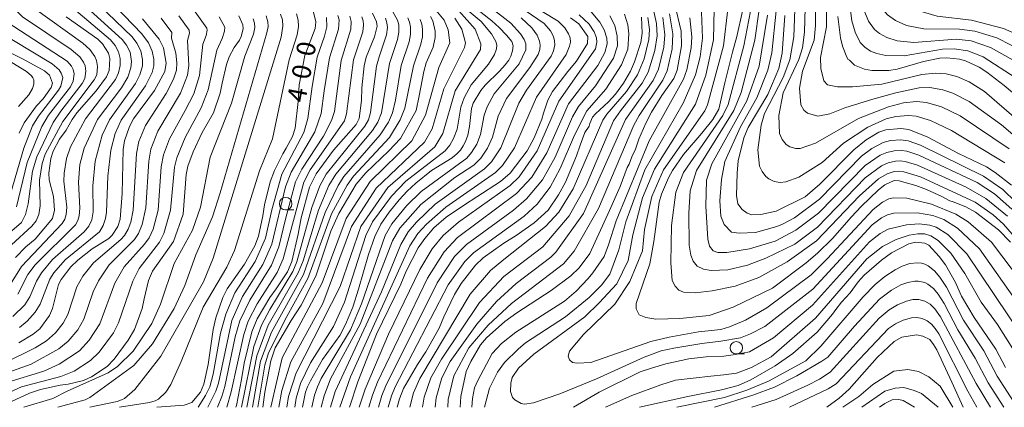
# Model space of a CAD drawing. Units: millimetres. Extents: x -64000 to -62322, y 28500 to 29792.
# Drawn here: x -63125 to -62927, y 28500 to 28578 of the extents above; entities that cross this region are included whole.
import ezdxf

# ---------------------------------------------------------------- set-up
doc = ezdxf.new("R2010")
doc.units = ezdxf.units.MM
for name, color, linetype, lineweight in [('633100_広葉樹林', 7, 'Continuous', 9), ('710100_等高線（計曲線）', 7, 'Continuous', 20), ('710107_等高線（計曲線）（注記）', 7, 'Continuous', 20), ('710200_等高線（主曲線）', 7, 'Continuous', 9)]:
    doc.layers.add(name, color=color, linetype=linetype, lineweight=lineweight)
doc.styles.add('Style-WORKING', font='txt')

msp = doc.modelspace()

# ---------------------------------------------------------------- linework, layer by layer
at = {"layer": '633100_広葉樹林'}
for p, q in [((-63071.765, 28539.599), (-63070.098, 28539.599)), ((-62981.288, 28510.694), (-62979.621, 28510.694))]:
    msp.add_line(p, q, dxfattribs=at)
for centre in [(-63071.765, 28540.849), (-62981.288, 28511.943)]:
    msp.add_circle(centre, 1.25, dxfattribs=at)
at = {"layer": '710100_等高線（計曲線）', "flags": 128}
for points in [[(-63035.24, 28581.35), (-63030.35, 28577.52), (-63028.93, 28576.22), (-63027.41, 28574.65), (-63026.37, 28573.37), (-63026.07, 28572.51), (-63026.2, 28571.5), (-63026.53, 28570.47), (-63026.97, 28569.63), (-63027.69, 28568.68), (-63028.84, 28567.41), (-63031.72, 28564.6), (-63032.58, 28563.57), (-63034.12, 28561.03), (-63034.46, 28559.97), (-63034.86, 28556.34), (-63035.22, 28554.58), (-63035.64, 28553.31), (-63036.1, 28552.43), (-63036.68, 28551.61), (-63037.3, 28550.92), (-63038.35, 28550.06), (-63042.48, 28547.54), (-63045.65, 28544.94), (-63047.34, 28543.39), (-63048.95, 28541.65), (-63050.95, 28539.16), (-63052.67, 28536.71), (-63053.86, 28534.28), (-63055.11, 28530.68), (-63057.12, 28523.67), (-63058.3, 28520.12), (-63059.72, 28516.6), (-63060.88, 28514.4), (-63064.34, 28509.58), (-63066.8, 28505.33), (-63067.4, 28504.09), (-63067.77, 28503.05), (-63068.37, 28500)], [(-62993.63, 28580.8), (-62992.38, 28575.48), (-62992.32, 28572.52), (-62993.14, 28567.62), (-62993.86, 28565.94), (-62996.23, 28562.54), (-62998.32, 28559.18), (-62999.45, 28557.03), (-63000.86, 28553.82), (-63001.54, 28551.82), (-63002.28, 28550.28), (-63002.82, 28548.81), (-63003.19, 28548.14), (-63004.64, 28544.33), (-63006.73, 28539.46), (-63010.72, 28530.86), (-63012.87, 28528), (-63014.54, 28526.37), (-63018.47, 28523.41), (-63025.38, 28518.97), (-63027.77, 28517.2), (-63031.43, 28513.96), (-63032.63, 28512.5), (-63034.62, 28509.22), (-63035.5, 28507.2), (-63036.62, 28502.17), (-63036.75, 28500)], [(-63126.82, 28501.18), (-63123.2, 28502.85), (-63120.99, 28503.58), (-63117.06, 28504.44), (-63115.46, 28504.64), (-63112.34, 28505.38), (-63110.72, 28506.08), (-63107.62, 28508.2), (-63106.18, 28509.65), (-63103.37, 28513.44), (-63102.13, 28515.63), (-63100.56, 28519.85), (-63100.19, 28521.76), (-63099.29, 28525.44), (-63098.5, 28527.29), (-63094.31, 28533.28), (-63092.35, 28538.75), (-63091.73, 28546.71), (-63091.41, 28548.39), (-63090.3, 28551.23), (-63088.5, 28555.11), (-63086.28, 28559.08), (-63084.88, 28563), (-63084.52, 28565.02), (-63083.66, 28568.8), (-63083.09, 28570.34), (-63082.11, 28572.2), (-63081.04, 28573.65), (-63080.69, 28574.38), (-63080.29, 28575.93), (-63080.34, 28576.71), (-63081.19, 28578.54)], [(-63126.01, 28530.07), (-63123.92, 28532.18), (-63122.04, 28533.76), (-63118.59, 28537.91), (-63118.16, 28539.57), (-63118.38, 28542.26), (-63119.24, 28545.66), (-63119.32, 28546.95), (-63118.9, 28549.89), (-63118.41, 28551.4), (-63117.17, 28553.78), (-63115.85, 28555.58), (-63114.62, 28557.77), (-63113.69, 28559.05), (-63109.83, 28563.49), (-63107.75, 28566.3), (-63107.18, 28567.59), (-63107.03, 28569.99), (-63107.36, 28571.08), (-63108.52, 28572.94), (-63109.49, 28573.86), (-63115.82, 28578.32)], [(-63100.51, 28577.91), (-63097.17, 28573.83), (-63096.32, 28572.15), (-63095.75, 28569.02), (-63096.02, 28567.37), (-63098.1, 28563.58), (-63102.31, 28557.87), (-63103.12, 28556.35), (-63104.13, 28553.46), (-63104.41, 28551.7), (-63104.58, 28542.89), (-63105.01, 28537.73), (-63105.48, 28536.29), (-63106.61, 28534.54), (-63107.28, 28533.89), (-63110.58, 28531.8), (-63113.51, 28529.55), (-63114.9, 28528.18), (-63116.86, 28525.66), (-63117.37, 28524.64), (-63118.55, 28519.81), (-63119.15, 28518.43), (-63121.11, 28515.77), (-63122.43, 28514.66), (-63125.36, 28512.96)], [(-63097.6, 28500), (-63092.13, 28500.41), (-63090.63, 28500.94), (-63088.87, 28503.06), (-63088.2, 28504.66), (-63087.34, 28508.59), (-63086.35, 28515.58), (-63085.81, 28517.96), (-63084.39, 28522.05), (-63083.51, 28523.74), (-63080.02, 28528.72), (-63077.93, 28532.39), (-63077.2, 28534.35), (-63076.33, 28538.44), (-63076, 28540.6), (-63074.87, 28545.22), (-63074.03, 28547.48), (-63072.35, 28550.87), (-63071.63, 28552.01), (-63070.37, 28554.35), (-63069.86, 28556.01), (-63069.27, 28561.33), (-63069.05, 28564.69), (-63067.93, 28570.56), (-63065.84, 28575.97), (-63065.68, 28577.3), (-63066.24, 28579.56)], [(-63054.35, 28579.05), (-63053.5, 28577.34), (-63053.4, 28576.44), (-63053.95, 28574.32), (-63055.61, 28570.23), (-63056.02, 28568.53), (-63056.45, 28564.06), (-63056.56, 28561.58), (-63057.03, 28557.91), (-63057.63, 28556.71), (-63062.18, 28551.6), (-63065.66, 28546.82), (-63066.95, 28544.17), (-63068.67, 28538), (-63069.25, 28534.71), (-63070.55, 28529.24), (-63071.41, 28527.2), (-63073.66, 28523.76), (-63074.96, 28522.03), (-63077.48, 28517.77), (-63078.55, 28515.11), (-63080.11, 28508.82), (-63080.64, 28505.55), (-63081.66, 28500.37), (-63081.8, 28500)], [(-63042.7, 28578.43), (-63042.2, 28577.54), (-63041.76, 28575.43), (-63041.77, 28574.22), (-63042.18, 28572.24), (-63043.54, 28569.11), (-63044.05, 28567.37), (-63044.94, 28562.47), (-63045.59, 28559.53), (-63048.68, 28553.92), (-63051.05, 28551.47), (-63055.65, 28547.05), (-63057.6, 28544.76), (-63061.12, 28538.86), (-63062.67, 28535.36), (-63065.69, 28526.3), (-63068.64, 28520.51), (-63070.67, 28517.42), (-63073.87, 28511.9), (-63074.77, 28509.34), (-63075.94, 28503.02), (-63076.34, 28500)], [(-63014.56, 28578.14), (-63012.91, 28576.92), (-63011.11, 28574.37), (-63011.16, 28572.97), (-63013.36, 28569.45), (-63015.14, 28567.38), (-63018.19, 28563.33), (-63019.11, 28561.59), (-63020.01, 28558.99), (-63020.32, 28557.83), (-63021.9, 28554.03), (-63023.28, 28551.46), (-63026.66, 28546.98), (-63028.6, 28545.32), (-63033.35, 28542.2), (-63035.88, 28540.65), (-63039.52, 28538.13), (-63042.02, 28536), (-63043.84, 28533.86), (-63045.14, 28531.96), (-63047.54, 28527.33), (-63048.64, 28524.69), (-63053.51, 28514.64), (-63057.28, 28505.14), (-63058.98, 28500)], [(-63000.33, 28578.27), (-63000.19, 28575.03), (-63000.47, 28573.21), (-63001.72, 28569.3), (-63002.54, 28567.46), (-63003.94, 28565.06), (-63005.56, 28562.79), (-63006.96, 28561.25), (-63009.57, 28558.89), (-63010.14, 28558.19), (-63010.72, 28556.92), (-63010.85, 28556.4), (-63011.67, 28555.16), (-63012.67, 28552.6), (-63013.36, 28550.42), (-63015.6, 28545.15), (-63016.98, 28542.63), (-63019.08, 28539.52), (-63021.86, 28537.01), (-63025.49, 28534.49), (-63027.94, 28532.96), (-63032.14, 28529.99), (-63033.66, 28528.52), (-63036.5, 28524.85), (-63037.89, 28522.63), (-63040.02, 28518.13), (-63040.92, 28515.9), (-63043.59, 28511.11), (-63045.32, 28508.58), (-63048.11, 28503.8), (-63048.92, 28501.71), (-63049.35, 28500)], [(-62980.07, 28579.45), (-62981.18, 28574.4), (-62982.07, 28571.23), (-62983.6, 28565.11), (-62984.81, 28559.8), (-62985.97, 28557.77), (-62988.19, 28554.99), (-62991.86, 28550.7), (-62994.1, 28547.5), (-62994.92, 28546.02), (-62996.32, 28542.77), (-62996.78, 28541.17), (-62997.88, 28533.27), (-62998.62, 28528.76), (-63001.4, 28520.82), (-63001.4, 28519.77), (-63000.8, 28518.53), (-62999.48, 28517.99), (-62997.42, 28517.67), (-62992.63, 28517.8), (-62986.72, 28518.4), (-62981.93, 28520.09), (-62974, 28523.89), (-62967.24, 28528.96), (-62964.97, 28530.9), (-62961.97, 28533.85), (-62958.18, 28538.23), (-62956.21, 28540.31), (-62952.72, 28543.65), (-62951.48, 28544.61), (-62949.59, 28545.47), (-62948.57, 28545.45), (-62945.22, 28544.49), (-62943.09, 28543.7), (-62940.02, 28542.31), (-62938.39, 28541.42), (-62937.74, 28541.24), (-62935.2, 28540.21), (-62933.25, 28539.15), (-62928.63, 28535.62), (-62926.22, 28533.14)], [(-62971.54, 28578.62), (-62972.1, 28571.02), (-62972.74, 28568), (-62974.97, 28562.75), (-62978.92, 28556.11), (-62979.8, 28554.08), (-62980.93, 28549.44), (-62981.12, 28546.97), (-62981.26, 28542.5), (-62980.95, 28540.83), (-62980.13, 28539.67), (-62979.14, 28538.95), (-62978.19, 28538.61), (-62976.38, 28538.68), (-62973.31, 28539.33), (-62967.47, 28542.25), (-62964.5, 28544.79), (-62957.7, 28551.63), (-62955.25, 28553.67), (-62952.67, 28555.21), (-62951.24, 28555.67), (-62948.26, 28555.94), (-62946.64, 28555.71), (-62942.84, 28554.18), (-62936.65, 28550.93), (-62931.09, 28548.22), (-62929.31, 28547.11), (-62926.07, 28544.57)], [(-62960.93, 28578.38), (-62960.37, 28574.15), (-62959.95, 28572.46), (-62959.12, 28570.23), (-62958.83, 28569.79), (-62958.59, 28569.66), (-62957.54, 28568.64), (-62955.56, 28567.81), (-62954.05, 28567.57), (-62950.69, 28567.57), (-62948.98, 28567.83), (-62943.7, 28569.36), (-62940.46, 28570.05), (-62939.03, 28570.1), (-62936.48, 28569.82), (-62935.26, 28569.48), (-62932.56, 28568.21), (-62931.01, 28567.22), (-62927.53, 28564.57), (-62925.84, 28563.14)], [(-63127.52, 28571.38), (-63124.49, 28569.87), (-63120.17, 28567.48), (-63119.19, 28566.63), (-63118.6, 28565.05), (-63118.81, 28564.15), (-63120.48, 28561.88), (-63121.77, 28560.47), (-63124.28, 28557.07), (-63125.29, 28555)], [(-63000.73, 28500), (-62991.04, 28502.18), (-62984.29, 28503.48), (-62980.9, 28504.36), (-62978.4, 28505.5), (-62973.47, 28508.31), (-62969.96, 28510.81), (-62965.06, 28515.07), (-62961.96, 28518.71), (-62961.34, 28519.64), (-62960.18, 28521.09), (-62958.43, 28522.97), (-62956.84, 28525.18), (-62955.6, 28526.48), (-62952.12, 28529.54), (-62950.12, 28530.99), (-62946.62, 28532.81), (-62945.31, 28533.1), (-62943.44, 28532.96), (-62942.66, 28532.51), (-62940.55, 28530.27), (-62939.27, 28528.57), (-62937.3, 28525.07), (-62936.05, 28522.32), (-62933.53, 28518.01), (-62929.2, 28511.69), (-62927.24, 28507.96)], [(-62963.12, 28500), (-62960.61, 28501.83), (-62958.62, 28503.66), (-62952.99, 28509.98), (-62949.61, 28513.19), (-62948.04, 28514.07), (-62945.1, 28514.53), (-62943.85, 28514.29), (-62942.43, 28513.6), (-62941.7, 28512.62), (-62941.04, 28511.56), (-62937.99, 28505.04), (-62935.77, 28500)]]:
    msp.add_lwpolyline(points, dxfattribs=at)
at = {"layer": '710200_等高線（主曲線）', "flags": 128}
for points in [[(-62923.2, 28571.19), (-62928.97, 28574.09), (-62933.42, 28575.49), (-62936.47, 28575.84), (-62943.65, 28575.92), (-62947.12, 28576.62), (-62949.3, 28577.58), (-62950.92, 28578.73), (-62952.41, 28580.49), (-62953.09, 28581.72), (-62954.89, 28587.2), (-62957.15, 28604.74), (-62957.05, 28608.23), (-62956.34, 28611.19), (-62953.04, 28618.86), (-62951.02, 28627.01), (-62949.23, 28638.04), (-62949.03, 28642.87), (-62946.69, 28647.84), (-62945.6, 28649.16), (-62944.83, 28649.62), (-62943.92, 28649.85), (-62938.57, 28649.8), (-62922.74, 28650.16)], [(-62921.31, 28573.21), (-62927.67, 28576.02), (-62934.1, 28577.7), (-62940.99, 28578.46), (-62944.82, 28579.61), (-62948.02, 28581.45), (-62949.91, 28583.11), (-62950.67, 28584.16), (-62952.85, 28589.04), (-62954.5, 28597.83), (-62955.35, 28605.6), (-62955.14, 28608.94), (-62954.07, 28612.55), (-62951.23, 28619.61), (-62949.79, 28625.24), (-62948.4, 28632.75), (-62945.92, 28641.33), (-62945.52, 28642.07), (-62941.76, 28645.66), (-62940.65, 28646.19), (-62916.25, 28647.63)], [(-63130.93, 28528.87), (-63122.73, 28536.33), (-63121.87, 28537.42), (-63121.32, 28538.67), (-63121.02, 28540.45), (-63121.16, 28545.56), (-63120.64, 28548.92), (-63120.04, 28550.77), (-63116.52, 28557.35), (-63110.21, 28565.69), (-63109.68, 28566.73), (-63109.54, 28568.4), (-63109.72, 28569.6), (-63110.05, 28570.39), (-63111.11, 28571.81), (-63112.47, 28573.04), (-63122.19, 28580.02), (-63124.41, 28582.33), (-63126.51, 28585.89)], [(-62919.72, 28549.59), (-62928.06, 28556.66), (-62934.53, 28561.37), (-62937.83, 28563.04), (-62939.85, 28563.71), (-62942.46, 28564.13), (-62944.57, 28564.09), (-62949.28, 28563.08), (-62953.88, 28561.81), (-62959.51, 28560.08), (-62962.49, 28558.86), (-62964.92, 28558.44), (-62967.01, 28559), (-62967.71, 28559.59), (-62968.31, 28560.65), (-62968.63, 28564.02), (-62967.98, 28567.41), (-62965.68, 28573.67), (-62965.38, 28576.61), (-62965.35, 28585.9)], [(-62963.26, 28587.06), (-62963.19, 28576.32), (-62964.42, 28570.18), (-62964.32, 28567.97), (-62963.71, 28565.49), (-62962.98, 28564.7), (-62960.97, 28564.27), (-62957.93, 28564.27), (-62952.04, 28564.82), (-62944.04, 28566.76), (-62941.33, 28567.05), (-62939.16, 28566.89), (-62937.04, 28566.38), (-62934.52, 28565.28), (-62931.44, 28563.36), (-62918.12, 28551.83)], [(-63109.61, 28584.3), (-63100.62, 28574.91), (-63099.3, 28573.15), (-63098.54, 28571.48), (-63098.22, 28569.85), (-63098.24, 28568.52), (-63098.58, 28567.16), (-63099.88, 28564.5), (-63104.77, 28557.61), (-63106.02, 28554.92), (-63106.89, 28551.6), (-63107.44, 28546.38), (-63107.72, 28539.12), (-63107.9, 28537.87), (-63108.39, 28536.46), (-63109.16, 28535.23), (-63116.03, 28529.57), (-63118.33, 28526.96), (-63119.14, 28525.72), (-63121.06, 28520.69), (-63122.06, 28519.06), (-63123.67, 28517.25), (-63125.19, 28516.01)], [(-63062.73, 28500), (-63061.84, 28503.14), (-63052.53, 28523.15), (-63048.67, 28532.68), (-63047.16, 28535.19), (-63045.52, 28537.16), (-63041.74, 28540.77), (-63031.83, 28547.83), (-63030.42, 28549.23), (-63028.54, 28552.06), (-63024.92, 28561.01), (-63023.39, 28563.61), (-63018.46, 28570.44), (-63017.99, 28571.49), (-63017.73, 28572.74), (-63017.76, 28573.55), (-63017.98, 28574.36), (-63018.62, 28575.55), (-63019.85, 28577.01), (-63030.02, 28584.05)], [(-62925.1, 28566.01), (-62931.75, 28570.33), (-62934.81, 28571.49), (-62937.56, 28571.92), (-62939.87, 28571.85), (-62947.58, 28570.5), (-62951.26, 28570.57), (-62953.06, 28570.95), (-62954.33, 28571.48), (-62955.48, 28572.24), (-62956.41, 28573.22), (-62957.42, 28575.24), (-62958.1, 28577.55), (-62959.12, 28585.34)], [(-63117.75, 28582.94), (-63106.96, 28573.7), (-63105.99, 28572.56), (-63105.32, 28571.29), (-63104.97, 28569.96), (-63104.99, 28568.55), (-63105.32, 28567.13), (-63105.92, 28565.79), (-63111.95, 28557.87), (-63114.97, 28552.23), (-63115.79, 28549.92), (-63116.25, 28546.98), (-63116.27, 28545.35), (-63115.69, 28540.14), (-63115.84, 28538.65), (-63116.13, 28537.73), (-63116.6, 28536.88), (-63124.83, 28528.27), (-63127.66, 28523.64)], [(-63110.91, 28582.32), (-63102.59, 28574.3), (-63101.63, 28573.08), (-63100.81, 28571.5), (-63100.48, 28569.77), (-63100.52, 28568.52), (-63101.03, 28566.7), (-63101.89, 28564.93), (-63107.14, 28557.68), (-63108.62, 28554.57), (-63110.01, 28549.41), (-63110.45, 28544.44), (-63110.44, 28539.21), (-63110.71, 28537.64), (-63111.29, 28536.32), (-63112.19, 28535.18), (-63118.54, 28529.66), (-63120.79, 28527), (-63121.78, 28525.29), (-63123.1, 28522.13), (-63124.13, 28520.55), (-63126.53, 28518.23)], [(-63114.59, 28582.88), (-63104.59, 28573.79), (-63103.69, 28572.62), (-63102.98, 28571.22), (-63102.71, 28569.39), (-63102.85, 28568.08), (-63103.46, 28566.24), (-63104.72, 28564.12), (-63109.53, 28557.77), (-63112.19, 28552), (-63113.07, 28548.69), (-63113.37, 28545.19), (-63113.08, 28539.97), (-63113.24, 28538.39), (-63113.51, 28537.46), (-63113.95, 28536.6), (-63122.03, 28528.6), (-63123.52, 28526.62), (-63125.52, 28522.69)], [(-63069.89, 28500), (-63069.65, 28501.83), (-63068.76, 28504.8), (-63066.76, 28508.9), (-63062.14, 28516.21), (-63059.98, 28521.1), (-63055.67, 28534.45), (-63054.3, 28537.22), (-63050.52, 28542.37), (-63047.63, 28545.34), (-63039.72, 28551.48), (-63038.77, 28552.62), (-63038.04, 28553.92), (-63037.35, 28555.79), (-63036.58, 28560.21), (-63035.94, 28562.09), (-63034.49, 28564.68), (-63031.02, 28568.86), (-63029.81, 28570.78), (-63029.44, 28571.89), (-63029.4, 28572.66), (-63029.59, 28573.42), (-63030.47, 28574.94), (-63032.49, 28577.42), (-63039.28, 28583.1)], [(-63034.29, 28583.15), (-63026.54, 28577.06), (-63024.59, 28574.91), (-63023.85, 28573.76), (-63023.56, 28572.95), (-63023.52, 28571.72), (-63024.89, 28568.92), (-63029.9, 28562.87), (-63031.34, 28560.29), (-63031.9, 28558.59), (-63032.68, 28554.73), (-63033.41, 28552.77), (-63034.42, 28551.1), (-63035.41, 28550.01), (-63044.59, 28543.29), (-63047.5, 28540.41), (-63050.44, 28536.8), (-63051.8, 28534.48), (-63056.55, 28520.74), (-63058.77, 28515.53), (-63064.61, 28505.8), (-63065.38, 28504.13), (-63065.97, 28502.41), (-63066.49, 28500)], [(-63027.37, 28583.75), (-63017.03, 28577.46), (-63015.7, 28576.1), (-63014.97, 28574.92), (-63014.67, 28574.09), (-63014.6, 28573.26), (-63014.75, 28572.43), (-63015.43, 28570.79), (-63021.42, 28562.25), (-63025.8, 28552.07), (-63028.26, 28548.48), (-63029.61, 28547.1), (-63039.59, 28540.17), (-63043.51, 28536.75), (-63045.21, 28534.86), (-63046.81, 28532.42), (-63058.75, 28506.13), (-63060.92, 28500)], [(-62926.49, 28551.87), (-62936.36, 28558.49), (-62940.09, 28560.29), (-62943.09, 28561.12), (-62945.12, 28561.34), (-62947.7, 28561.09), (-62950.74, 28560.31), (-62956.76, 28557.96), (-62965.36, 28553.02), (-62968.45, 28551.94), (-62969.34, 28551.89), (-62970.52, 28552.23), (-62971.31, 28552.74), (-62972.1, 28553.74), (-62972.59, 28554.94), (-62972.78, 28558.54), (-62971.86, 28563.06), (-62968.76, 28569.77), (-62968, 28572.11), (-62967.59, 28575.25), (-62967.42, 28582.64)], [(-63131.99, 28530.96), (-63124.77, 28537.08), (-63123.97, 28538.66), (-63123.46, 28540.8), (-63122.6, 28547.37), (-63121.72, 28550.25), (-63118.45, 28557.11), (-63116.89, 28559.43), (-63112.64, 28564.94), (-63112.08, 28565.98), (-63111.88, 28567.45), (-63112.03, 28568.48), (-63112.32, 28569.23), (-63113.1, 28570.29), (-63114.82, 28571.81), (-63124.57, 28578.34), (-63127.3, 28580.92)], [(-63042.31, 28580.48), (-63039.91, 28577.66), (-63039.11, 28575.75), (-63038.82, 28573.14), (-63041, 28568.14), (-63043.7, 28558.64), (-63046.46, 28553.44), (-63054.78, 28545.29), (-63059.61, 28537.91), (-63064.44, 28525), (-63072.45, 28509.95), (-63074.73, 28500)], [(-62985.73, 28579.91), (-62985.88, 28573.74), (-62987.38, 28566.62), (-62989.48, 28560.82), (-62997.69, 28547.78), (-63000.11, 28542.04), (-63002.09, 28534.57), (-63003, 28529.47), (-63005.26, 28524.78), (-63008.8, 28520.94), (-63011.68, 28518.14), (-63021.93, 28510.63), (-63024.99, 28507.86), (-63026.29, 28506.01), (-63026.59, 28504.85), (-63026.62, 28503.15), (-63026.23, 28501.98), (-63025.77, 28501.48), (-63024.5, 28500.77), (-63023.79, 28500.6), (-63022, 28500.89), (-63016.71, 28502.67), (-63009.34, 28505.68), (-62999.81, 28510.09), (-62996.37, 28511.31), (-62993.81, 28511.88), (-62988.2, 28512.82), (-62984.4, 28513.24), (-62980.44, 28513.96), (-62978.47, 28514.76), (-62975.59, 28516.23), (-62965.93, 28523.72), (-62954.02, 28536.6), (-62952.14, 28538.02), (-62950.92, 28538.64), (-62949.65, 28538.97), (-62944.88, 28539.01), (-62941.82, 28538.47), (-62939.64, 28537.67), (-62936.85, 28535.97), (-62932.47, 28531.77), (-62924.47, 28520.48)], [(-62924.06, 28525.15), (-62930.07, 28533.12), (-62934.73, 28537.24), (-62937.23, 28538.77), (-62942.1, 28540.77), (-62947.05, 28541.93), (-62949.79, 28542.04), (-62950.67, 28541.79), (-62951.94, 28541.15), (-62953.84, 28539.66), (-62963.03, 28529.76), (-62966.26, 28526.6), (-62975.15, 28519.94), (-62979.47, 28517.47), (-62982.67, 28516.14), (-62984.38, 28515.59), (-62988.86, 28515.11), (-62994.75, 28514.1), (-62998.42, 28513.17), (-63010.52, 28509.02), (-63013.21, 28508.84), (-63014.17, 28508.99), (-63014.8, 28509.52), (-63015.02, 28510.23), (-63014.8, 28511.28), (-63011.97, 28514.63), (-63005.69, 28520.7), (-63002.67, 28525.21), (-63000.15, 28531.38), (-62999.69, 28535.67), (-62998.22, 28542.28), (-62995.89, 28547.62), (-62987.61, 28559.5), (-62987.04, 28560.7), (-62983.89, 28572.55), (-62982.96, 28579.9)], [(-62927.39, 28549.07), (-62938.06, 28555.51), (-62942.27, 28557.51), (-62945.21, 28558.39), (-62946.71, 28558.57), (-62949.23, 28558.36), (-62951.21, 28557.87), (-62954.86, 28556.18), (-62959.78, 28553.02), (-62964.04, 28549.14), (-62968.73, 28546.2), (-62971.35, 28545.24), (-62972.51, 28545.1), (-62973.67, 28545.32), (-62974.75, 28545.82), (-62975.36, 28546.33), (-62976.09, 28547.29), (-62976.61, 28548.4), (-62976.98, 28551.66), (-62976.33, 28556.57), (-62975.64, 28558.96), (-62971.91, 28566.14), (-62970.53, 28569.74), (-62969.77, 28574.3), (-62969.5, 28581.58)], [(-63131.16, 28505.69), (-63122.85, 28508.65), (-63117.31, 28511.71), (-63115.4, 28513.29), (-63113.52, 28515.54), (-63112.27, 28517.69), (-63110.41, 28523.18), (-63109.34, 28525.39), (-63107.21, 28528.55), (-63102.11, 28533.64), (-63101.28, 28534.88), (-63100.54, 28536.68), (-63099.84, 28540.03), (-63099.26, 28549.35), (-63098.8, 28551.76), (-63097.4, 28555.42), (-63092.89, 28563.01), (-63091.46, 28566.64), (-63091.2, 28568.55), (-63091.49, 28573.62), (-63091.06, 28575.04), (-63091.11, 28575.63), (-63093.18, 28578.53)], [(-63128.85, 28502.24), (-63124.8, 28504.1), (-63116.88, 28506.18), (-63114.21, 28507.28), (-63110.95, 28509.38), (-63109.2, 28511.03), (-63106.31, 28514.91), (-63105.31, 28516.93), (-63102.47, 28525.29), (-63101.18, 28527.83), (-63097.1, 28533.16), (-63096.23, 28534.88), (-63094.86, 28539.52), (-63094.1, 28548.2), (-63093.62, 28550.08), (-63091.92, 28554.14), (-63088.76, 28560.06), (-63087.32, 28563.68), (-63085.58, 28571.63), (-63084.53, 28574), (-63084.02, 28575.49), (-63083.98, 28576.29), (-63085.12, 28578.32)], [(-63128.11, 28508.95), (-63122.05, 28511.94), (-63119.81, 28513.31), (-63117.97, 28514.93), (-63116.45, 28516.87), (-63115.5, 28518.64), (-63113.69, 28524.19), (-63112.46, 28526.34), (-63110.33, 28528.98), (-63104.87, 28533.66), (-63104.14, 28534.49), (-63103.38, 28535.75), (-63102.86, 28537.12), (-63102.41, 28539.54), (-63101.74, 28550.92), (-63101.21, 28553.32), (-63099.9, 28556.53), (-63095.75, 28562.93), (-63094.25, 28565.8), (-63093.68, 28567.66), (-63093.58, 28569.11), (-63093.78, 28571.03), (-63094.65, 28574.08), (-63094.6, 28575.22), (-63096.74, 28578.06)], [(-63127.77, 28504.97), (-63120.32, 28507.22), (-63117.22, 28508.62), (-63113.18, 28511.33), (-63111.19, 28513.45), (-63109.05, 28516.74), (-63106.03, 28524.88), (-63104.17, 28528.17), (-63100.12, 28532.74), (-63099.18, 28534.02), (-63098.37, 28535.77), (-63097.39, 28539.53), (-63096.75, 28548.22), (-63096.27, 28550.68), (-63095.08, 28553.88), (-63091.93, 28559.57), (-63090.23, 28562.88), (-63089.04, 28566.57), (-63088.42, 28572.83), (-63087.73, 28574.57), (-63087.51, 28575.63), (-63087.6, 28576.07), (-63089.96, 28579.36)], [(-63078.26, 28577.93), (-63078.03, 28577.06), (-63077.98, 28576.18), (-63078.23, 28574.87), (-63079.99, 28570.44), (-63082.64, 28561.04), (-63086.95, 28550.17), (-63088.88, 28540.15), (-63090.49, 28535.53), (-63094.15, 28528.83), (-63096.86, 28520.7), (-63098.65, 28516.83), (-63102.38, 28511.26), (-63105.51, 28508.18), (-63107.38, 28506.9), (-63115.66, 28503.21), (-63118.52, 28501.76), (-63124.31, 28500)], [(-63117.48, 28500), (-63112.01, 28501.52), (-63111.06, 28501.95), (-63102.22, 28508.4), (-63098.48, 28512.73), (-63094.12, 28519.81), (-63091.98, 28524.44), (-63089.8, 28530.62), (-63086.42, 28538.19), (-63084.88, 28543.04), (-63075.53, 28575.1), (-63075.3, 28576.38), (-63075.32, 28577.33), (-63075.67, 28578.56)], [(-63111.09, 28500), (-63105.61, 28501.18), (-63104.72, 28501.47), (-63104.15, 28501.77), (-63102.05, 28503.59), (-63096.82, 28510.26), (-63088.29, 28525.16), (-63086.33, 28529.92), (-63072.68, 28574.28), (-63072.36, 28576.47), (-63072.43, 28577.71), (-63072.82, 28578.88)], [(-63105.09, 28500), (-63099.08, 28500.93), (-63097.95, 28501.29), (-63097.28, 28501.65), (-63095.85, 28503.03), (-63094.82, 28504.59), (-63092.77, 28509.18), (-63088.32, 28520.1), (-63083.57, 28528.11), (-63082.02, 28531.49), (-63077.01, 28547.47), (-63074.39, 28553.84), (-63071.07, 28569.74), (-63069.45, 28574.75), (-63069.2, 28576.38), (-63069.26, 28577.7), (-63069.59, 28578.92)], [(-63063.54, 28578.22), (-63063.53, 28576.36), (-63063.97, 28574.45), (-63065.45, 28570.22), (-63066.47, 28564.33), (-63067.31, 28557.93), (-63068.11, 28555.13), (-63072.53, 28546.8), (-63074.57, 28539.61), (-63075.81, 28533.9), (-63077.9, 28529.25), (-63081.96, 28522.97), (-63083.8, 28518.71), (-63084.86, 28514.9), (-63086.32, 28506.66), (-63087.01, 28504.09), (-63087.83, 28502.35), (-63089.32, 28500)], [(-63061.31, 28578.62), (-63061.04, 28577.72), (-63061.15, 28575.87), (-63062.98, 28570.08), (-63064.04, 28563.5), (-63064.61, 28558.94), (-63065.89, 28555.27), (-63070.64, 28547.15), (-63071.78, 28544.25), (-63074.57, 28532.76), (-63076.37, 28528.67), (-63080.45, 28522.26), (-63082.58, 28517.42), (-63085.27, 28504.87), (-63085.79, 28503.21), (-63087.36, 28500)], [(-63085.44, 28500), (-63084.58, 28502.17), (-63083.96, 28504.15), (-63081.89, 28514.12), (-63080.94, 28517.34), (-63078.98, 28521.5), (-63074.59, 28528.53), (-63073.12, 28532.21), (-63071.82, 28537.71), (-63069.77, 28545.23), (-63068.53, 28547.76), (-63064.18, 28554.42), (-63062.53, 28557.51), (-63061.97, 28559.37), (-63060.63, 28569.6), (-63058.68, 28575.86), (-63058.58, 28577.42), (-63058.88, 28578.47)], [(-63083.57, 28500), (-63082.69, 28503.09), (-63080.19, 28514.61), (-63079.3, 28517.27), (-63077.51, 28520.78), (-63073.5, 28527.07), (-63072.24, 28529.77), (-63068.12, 28545.15), (-63066.81, 28547.64), (-63059.98, 28557.49), (-63059.52, 28558.88), (-63058.14, 28569.73), (-63056.28, 28575.34), (-63056.11, 28576.71), (-63056.19, 28577.52), (-63056.45, 28578.33)], [(-63080.66, 28500), (-63078.13, 28512.2), (-63076.64, 28516.45), (-63074.97, 28519.59), (-63070.29, 28527.27), (-63069.49, 28529.19), (-63066.51, 28540.07), (-63064.93, 28544.41), (-63063.64, 28546.76), (-63055.86, 28556.4), (-63055.15, 28557.7), (-63054.7, 28559.11), (-63053.5, 28568.43), (-63053, 28570.33), (-63051.52, 28574.72), (-63051.33, 28576.21), (-63051.42, 28577.16), (-63051.7, 28578.06)], [(-63050.31, 28579.46), (-63049.28, 28577.67), (-63049.05, 28576.74), (-63049.03, 28575.28), (-63049.31, 28573.82), (-63050.92, 28569), (-63052.52, 28559.09), (-63053.25, 28557.23), (-63054.31, 28555.53), (-63061.69, 28546.76), (-63063.09, 28544.47), (-63065.16, 28539.53), (-63068.24, 28529.4), (-63069.24, 28526.95), (-63075.28, 28516.45), (-63077.58, 28510.33), (-63079.55, 28500)], [(-63078.45, 28500), (-63076.8, 28509.27), (-63074.6, 28515.08), (-63068.16, 28526.62), (-63063.84, 28539.09), (-63061.25, 28544.52), (-63060.07, 28546.32), (-63052.76, 28554.65), (-63051.13, 28557.21), (-63050.33, 28559.06), (-63049.73, 28561.65), (-63048.58, 28568.54), (-63046.96, 28573.34), (-63046.69, 28574.82), (-63046.68, 28576.3), (-63046.87, 28577.26), (-63047.23, 28578.16)], [(-63073.12, 28500), (-63072.55, 28503.38), (-63070.73, 28509.09), (-63064.29, 28520.83), (-63058.55, 28536.25), (-63053.6, 28543.97), (-63043.89, 28553.17), (-63042.37, 28555.87), (-63040.01, 28563.88), (-63035.87, 28572.17), (-63035.69, 28573.12), (-63036.4, 28575.86), (-63037.79, 28578.1)], [(-63037, 28579.56), (-63033.71, 28575.83), (-63032.55, 28572.92), (-63032.68, 28571.81), (-63037.72, 28563.51), (-63040.21, 28554.9), (-63041.84, 28552.27), (-63051.24, 28544.08), (-63056.67, 28536.3), (-63060.84, 28524.21), (-63069.63, 28506.94), (-63071.18, 28502.18), (-63071.51, 28500)], [(-63024.49, 28578.15), (-63022.36, 28576.16), (-63021.28, 28574.63), (-63020.78, 28573.45), (-63020.67, 28572.64), (-63020.74, 28571.8), (-63021.04, 28570.81), (-63022.73, 28568.16), (-63027.41, 28561.94), (-63029.1, 28558.41), (-63030.24, 28554.21), (-63031.21, 28551.99), (-63032.57, 28549.97), (-63033.98, 28548.61), (-63037.77, 28546.08), (-63044.62, 28540.69), (-63048.81, 28535.96), (-63050.32, 28533.39), (-63056.79, 28516.68), (-63062.75, 28505.68), (-63064.06, 28502.3), (-63064.61, 28500)], [(-63012.87, 28578.77), (-63010.84, 28576.88), (-63009.85, 28575.34), (-63009.37, 28574.09), (-63009.3, 28573.27), (-63009.58, 28571.92), (-63016.92, 28561.42), (-63021.24, 28551.43), (-63024.88, 28546.21), (-63026.68, 28544.49), (-63037.06, 28537.11), (-63040.16, 28534.44), (-63042.38, 28531.8), (-63044.83, 28527.66), (-63051.09, 28514.64), (-63055.82, 28503.65), (-63057.02, 28500)], [(-63055.07, 28500), (-63054.33, 28502.46), (-63053.32, 28505.07), (-63043.28, 28525.92), (-63039.95, 28531.2), (-63037.25, 28534.04), (-63025.43, 28542.86), (-63022.36, 28546.15), (-63019.34, 28551.02), (-63014.96, 28560.89), (-63009.1, 28568.6), (-63007.68, 28571.16), (-63007.21, 28572.91), (-63007.3, 28574.05), (-63007.82, 28575.74), (-63008.66, 28577.28), (-63010.4, 28579.31)], [(-63006.68, 28578.56), (-63005.7, 28576.6), (-63005.2, 28574.46), (-63005.11, 28572.55), (-63005.94, 28570.05), (-63009.55, 28564.47), (-63013, 28560.37), (-63014.19, 28558.27), (-63017.67, 28550.15), (-63020.21, 28545.63), (-63023.38, 28541.81), (-63026.01, 28539.53), (-63035.44, 28532.66), (-63037.84, 28530.24), (-63041.33, 28525), (-63051.72, 28504.19), (-63052.43, 28502.39), (-63053.12, 28500)], [(-63003.76, 28578.88), (-63003.06, 28576.73), (-63002.86, 28574.93), (-63003.1, 28571.82), (-63004.31, 28568.68), (-63007.46, 28563.81), (-63011.33, 28559.46), (-63013.78, 28554.61), (-63016.63, 28547.9), (-63018.64, 28544.18), (-63021.28, 28540.73), (-63023.89, 28538.36), (-63034.03, 28531.01), (-63035.77, 28529.27), (-63039.11, 28524.6), (-63049.8, 28504.09), (-63050.54, 28502.32), (-63051.16, 28500)], [(-63046.81, 28500), (-63046.11, 28502.88), (-63044.8, 28505.78), (-63034.72, 28522.72), (-63030.67, 28527.46), (-63027.98, 28529.68), (-63019.62, 28536.25), (-63016.92, 28539.14), (-63014.02, 28543.82), (-63008.09, 28557.6), (-63007.27, 28558.83), (-63003.33, 28563.33), (-63001.14, 28566.68), (-62999.81, 28569.91), (-62998.85, 28573.78), (-62998.73, 28575.77), (-62999.03, 28578.23)], [(-63044.27, 28500), (-63043.97, 28502.02), (-63042.59, 28505.91), (-63040.48, 28509.68), (-63032.83, 28521.05), (-63027.94, 28526.26), (-63020.1, 28532.21), (-63014.86, 28538.38), (-63011.4, 28544.48), (-63005.92, 28557.46), (-63004.52, 28559.51), (-63000.21, 28565.06), (-62999, 28567.25), (-62997.65, 28571.55), (-62997.21, 28574.5), (-62997.33, 28576.99), (-62997.84, 28579.43)], [(-63041.74, 28500), (-63041.54, 28501.92), (-63040.38, 28505.91), (-63038.73, 28509.2), (-63033.41, 28516.68), (-63029.45, 28521.24), (-63025.48, 28524.81), (-63018.5, 28530.12), (-63017.52, 28531.12), (-63011.97, 28538.87), (-63003.51, 28557.77), (-62997.98, 28565.57), (-62996.91, 28567.84), (-62995.83, 28572.24), (-62995.62, 28574.73), (-62996.04, 28578.22)], [(-63039.21, 28500), (-63039.12, 28501.56), (-63037.98, 28506.33), (-63034.96, 28511.96), (-63031.08, 28516.49), (-63026.41, 28520.83), (-63015.99, 28528.75), (-63013.84, 28531.35), (-63008.96, 28539.89), (-63001.85, 28556.6), (-63000.82, 28558.55), (-62996.03, 28565.66), (-62995.18, 28567.49), (-62994.18, 28571.94), (-62994.04, 28574.95), (-62994.7, 28578.94)], [(-62990.64, 28578.13), (-62990.23, 28574.33), (-62990.36, 28572.09), (-62991.2, 28567.7), (-62991.9, 28565.84), (-62998.81, 28553.45), (-63005.39, 28537.42), (-63006.93, 28532.58), (-63007.85, 28530.27), (-63010.08, 28526.99), (-63011, 28525.81), (-63013.44, 28523.31), (-63015.79, 28521.3), (-63025.57, 28515.04), (-63028.46, 28512.81), (-63030.31, 28510.78), (-63033.17, 28505.37), (-63033.82, 28503.92), (-63034.28, 28501.78), (-63034.41, 28500)], [(-62988.3, 28579.24), (-62988.06, 28574.03), (-62988.56, 28570.33), (-62989.45, 28566.68), (-62991.95, 28561), (-62999.65, 28547.61), (-63003.45, 28537.24), (-63004.85, 28531.58), (-63006.7, 28526.74), (-63008.36, 28524.47), (-63010.85, 28522.03), (-63015.56, 28518.17), (-63023.6, 28512.92), (-63025.11, 28511.67), (-63027.84, 28509.02), (-63029.25, 28507.08), (-63030.87, 28503.83), (-63031.87, 28500)], [(-62924.57, 28533.19), (-62927.64, 28536.77), (-62929.72, 28538.62), (-62933.31, 28541.17), (-62944.31, 28546.25), (-62947.68, 28547.27), (-62948.65, 28547.37), (-62949.62, 28547.28), (-62951.01, 28546.82), (-62952.71, 28545.82), (-62956.59, 28542.41), (-62965.2, 28533.37), (-62971.11, 28529.2), (-62976.78, 28526.02), (-62981.51, 28524.33), (-62986.12, 28523.37), (-62989.55, 28522.97), (-62991.9, 28523.12), (-62992.83, 28523.51), (-62993.59, 28524.3), (-62994.19, 28525.44), (-62994.46, 28529), (-62994.28, 28536.44), (-62993.44, 28543.14), (-62991.9, 28547.1), (-62983.97, 28558.55), (-62982.9, 28560.75), (-62979.77, 28572.53), (-62978.43, 28579.44)], [(-62926.87, 28538.32), (-62931.18, 28541.9), (-62935.17, 28544.17), (-62944.94, 28548.59), (-62947.38, 28549.33), (-62948.36, 28549.46), (-62949.34, 28549.41), (-62950.78, 28549.05), (-62952.14, 28548.44), (-62955.39, 28546.05), (-62965.01, 28536.17), (-62969.51, 28532.74), (-62975.34, 28529.9), (-62979.06, 28528.52), (-62983.01, 28527.57), (-62986.36, 28527.47), (-62987.88, 28527.74), (-62989.13, 28528.32), (-62989.94, 28529.33), (-62990.41, 28530.51), (-62990.75, 28532.5), (-62990.82, 28538.96), (-62990.56, 28543.44), (-62989.28, 28547.48), (-62981.76, 28559.57), (-62980.31, 28563.17), (-62977.58, 28573.67), (-62976.68, 28579.81)], [(-62926, 28539.75), (-62929.48, 28542.83), (-62932.94, 28545.08), (-62944.62, 28550.61), (-62947.08, 28551.39), (-62948.07, 28551.55), (-62949.57, 28551.48), (-62951.04, 28551.13), (-62952.42, 28550.55), (-62955.39, 28548.54), (-62964.8, 28538.98), (-62969.33, 28535.53), (-62973.51, 28533.32), (-62978.61, 28531.77), (-62983.21, 28531.06), (-62985, 28531.03), (-62985.92, 28531.36), (-62986.66, 28532.34), (-62987.03, 28533.76), (-62987.44, 28540.38), (-62987.29, 28545.56), (-62986.21, 28548.83), (-62979.17, 28561.47), (-62976.73, 28568.47), (-62975.04, 28578.68)], [(-62925.14, 28541.17), (-62927.78, 28543.7), (-62931.63, 28546.4), (-62944.31, 28552.62), (-62946.77, 28553.45), (-62948.29, 28553.68), (-62950.33, 28553.5), (-62951.81, 28553.1), (-62954.1, 28551.92), (-62956.18, 28550.37), (-62964.58, 28541.78), (-62969.61, 28538.02), (-62972.04, 28536.74), (-62973.14, 28536.27), (-62977.47, 28535.05), (-62980.71, 28534.95), (-62982.23, 28535.12), (-62983.72, 28536.64), (-62984.39, 28538.33), (-62984.59, 28541.4), (-62984.29, 28545.7), (-62983.61, 28549.31), (-62980.48, 28556.26), (-62977.15, 28562.08), (-62974.99, 28567.63), (-62974.14, 28571.1), (-62973.28, 28579.56)], [(-62925.71, 28569.61), (-62930.27, 28572.17), (-62934.14, 28573.5), (-62937.15, 28573.88), (-62945.62, 28573.21), (-62949, 28573.54), (-62951.04, 28574.16), (-62952.55, 28574.98), (-62953.52, 28575.8), (-62954.72, 28577.5), (-62955.51, 28579.28)], [(-63127.94, 28539.62), (-63124.34, 28551.99), (-63122.57, 28556.45), (-63121.37, 28558.41), (-63117.34, 28563.64), (-63116.9, 28564.43), (-63116.53, 28566.15), (-63116.82, 28567.04), (-63117.24, 28567.68), (-63118.61, 28568.89), (-63130.36, 28575.9)], [(-63125.77, 28540.22), (-63123.65, 28549.13), (-63120.72, 28556.33), (-63119.37, 28558.58), (-63114.96, 28564.32), (-63114.42, 28565.4), (-63114.21, 28566.88), (-63114.42, 28567.76), (-63114.78, 28568.46), (-63115.66, 28569.44), (-63127.66, 28577.26)], [(-63077.37, 28500), (-63075.92, 28508.48), (-63075.24, 28510.94), (-63071.55, 28518.22), (-63067.28, 28525.81), (-63062.53, 28538.79), (-63059.41, 28544.58), (-63058.14, 28546.34), (-63050.91, 28554.16), (-63048.78, 28557.64), (-63047.82, 28559.99), (-63046.13, 28568.52), (-63044.61, 28572.86), (-63044.32, 28574.35), (-63044.3, 28575.85), (-63044.45, 28576.84), (-63044.77, 28577.78)], [(-63125.37, 28560.37), (-63123.34, 28562.69), (-63122.57, 28563.97), (-63122.3, 28564.86), (-63122.35, 28565.69), (-63122.52, 28566.09), (-63122.81, 28566.49), (-63123.8, 28567.36), (-63135.29, 28574.38)], [(-63013.99, 28500), (-63008.82, 28503.03), (-63000.62, 28507.1), (-62998.34, 28507.84), (-62995.41, 28508.7), (-62990.84, 28509.7), (-62987.33, 28510.14), (-62983.78, 28510.28), (-62981.48, 28510.59), (-62978.63, 28511.13), (-62973.83, 28513.92), (-62965.98, 28520.48), (-62954.55, 28533.2), (-62952.38, 28534.9), (-62950.83, 28535.71), (-62947.14, 28536.58), (-62944.61, 28536.8), (-62942.44, 28536.55), (-62941.15, 28536.14), (-62938.85, 28534.7), (-62935.04, 28530.8), (-62923.92, 28514.24)], [(-63007.55, 28500), (-63002.28, 28502.37), (-62996.46, 28504.52), (-62993.49, 28505.42), (-62986.42, 28506.26), (-62983.82, 28506.48), (-62981.23, 28506.86), (-62978.21, 28507.96), (-62974.28, 28510.15), (-62965.42, 28517.87), (-62955.09, 28529.81), (-62951.94, 28532.29), (-62949.18, 28533.66), (-62946.58, 28534.5), (-62944.83, 28534.82), (-62943.5, 28534.77), (-62942.24, 28534.42), (-62940.77, 28533.47), (-62938.25, 28530.95), (-62935.4, 28526.81), (-62932.1, 28521.08), (-62928.83, 28516.63), (-62925.77, 28511.72)], [(-62924.92, 28500), (-62928.91, 28506.24), (-62931.59, 28511.31), (-62935.67, 28517.5), (-62939.1, 28524.08), (-62940.46, 28526.14), (-62941.52, 28527.38), (-62942.74, 28528.38), (-62943.42, 28528.72), (-62944.14, 28528.93), (-62944.9, 28529.01), (-62946.46, 28528.84), (-62947.98, 28528.33), (-62949.43, 28527.58), (-62951.47, 28526.22), (-62953.44, 28524.61), (-62955.85, 28522.15), (-62964.3, 28512.28), (-62967.34, 28509.31), (-62974.84, 28505.23), (-62979.15, 28503.45), (-62983.64, 28501.95), (-62993.21, 28500)], [(-62927.55, 28500), (-62930.74, 28504.94), (-62933.34, 28509.88), (-62936.84, 28515.54), (-62939.54, 28520.84), (-62940.76, 28522.7), (-62941.71, 28523.81), (-62942.81, 28524.71), (-62943.42, 28525.02), (-62944.76, 28525.32), (-62945.47, 28525.31), (-62946.87, 28525.06), (-62948.23, 28524.54), (-62950.15, 28523.48), (-62952.51, 28521.7), (-62957.58, 28516.28), (-62962.94, 28510.09), (-62964.12, 28509.26), (-62969.14, 28506.28), (-62973.62, 28504.04), (-62977.99, 28502.42), (-62985.69, 28500)], [(-62930.29, 28500), (-62933.15, 28504.79), (-62940.32, 28518.17), (-62941.46, 28519.77), (-62942.37, 28520.67), (-62943.43, 28521.32), (-62944.62, 28521.63), (-62945.88, 28521.61), (-62947.13, 28521.32), (-62948.92, 28520.57), (-62950.59, 28519.55), (-62952.61, 28517.86), (-62962.43, 28507.05), (-62964.59, 28505.67), (-62966.9, 28504.43), (-62973.32, 28501.55), (-62978.16, 28500)], [(-62933.03, 28500), (-62934.84, 28503.26), (-62940.64, 28514.71), (-62941.34, 28515.81), (-62942.09, 28516.68), (-62942.95, 28517.37), (-62943.95, 28517.81), (-62945.04, 28517.99), (-62946.15, 28517.93), (-62947.8, 28517.49), (-62949.34, 28516.76), (-62950.75, 28515.78), (-62961.25, 28504.68), (-62962.86, 28503.71), (-62970.64, 28500)], [(-62959.87, 28500), (-62956.7, 28502.16), (-62953.9, 28504.55), (-62949.66, 28507.23), (-62946.83, 28507.58), (-62944.7, 28507.21), (-62942.61, 28506.08), (-62940.34, 28504.27), (-62937.8, 28500)], [(-62956.08, 28500), (-62951.48, 28503.23), (-62949.43, 28503.83), (-62947.64, 28503.98), (-62945.56, 28503.37), (-62944.12, 28502.74), (-62940.78, 28500)], [(-62952.57, 28500), (-62951.46, 28500.78), (-62949.97, 28501.52), (-62948.63, 28501.55), (-62947.8, 28501.34), (-62945.52, 28500)]]:
    msp.add_lwpolyline(points, dxfattribs=at)

# ---------------------------------------------------------------- texts
at = {"layer": '710107_等高線（計曲線）（注記）', "style": 'Style-WORKING'}
for s, p in [('0', (-63066.094, 28570.179)), ('0', (-63066.972, 28565.574)), ('4', (-63067.851, 28560.969))]:
    msp.add_text(s, height=3.75, rotation=79.19776, dxfattribs=at).set_placement(p)

doc.saveas('drawing.dxf')
